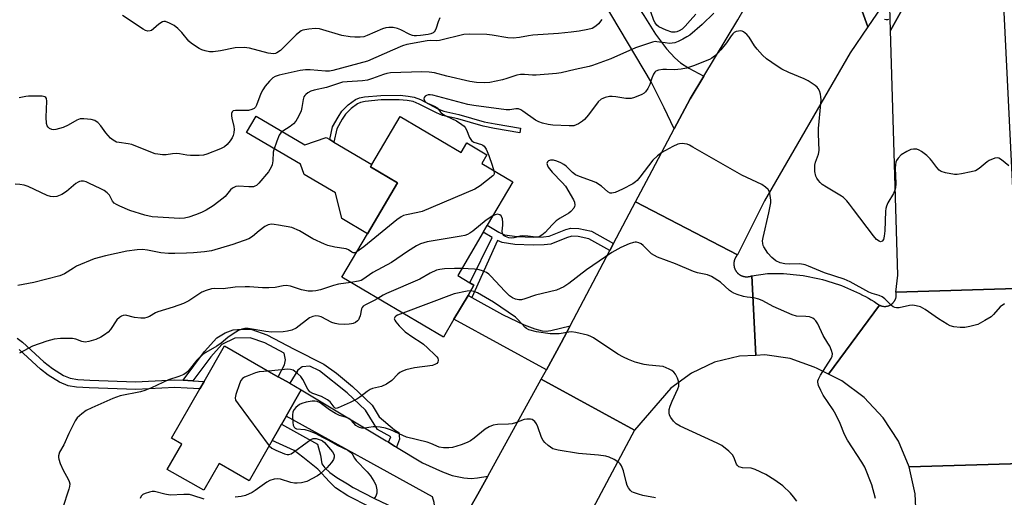
# Model space of a CAD drawing. Units: inches. Extents: x 1303760 to 1309760, y 489450 to 493450.
# Drawn here: x 1307167 to 1307482, y 490465 to 490618 of the extents above; entities that cross this region are included whole.
import ezdxf

# ---------------------------------------------------------------- set-up
doc = ezdxf.new("R2010")
doc.units = ezdxf.units.IN
doc.header["$MEASUREMENT"] = 0
for name, color, linetype in [('BLDG-Footprint', 5, 'Continuous'), ('CULTRL-Pad', 6, 'Continuous'), ('TRANS-Driveway', 251, 'Continuous'), ('TRANS-Non Street Sidewalk', 7, 'Continuous'), ('TRANS-Road', 130, 'Continuous'), ('Undefined', 1, 'Continuous')]:
    doc.layers.add(name, color=color, linetype=linetype)

msp = doc.modelspace()

# ---------------------------------------------------------------- linework, layer by layer
at = {"layer": 'BLDG-Footprint'}
for points, elevation in [([(1307288.78, 490586.95), (1307308.28, 490575.48), (1307310.04, 490578.47), (1307316.45, 490574.69), (1307314.81, 490571.9), (1307324.74, 490566.06), (1307316.59, 490552.21), (1307315.31, 490550.02), (1307307.15, 490536.16), (1307311.06, 490533.85), (1307312.35, 490533.09), (1307310.44, 490529.85), (1307305.95, 490522.22), (1307302.62, 490516.55), (1307270.18, 490535.64), (1307278.36, 490549.53), (1307287.92, 490565.8), (1307279.31, 490570.86), (1307279.77, 490571.64)], 308.07), ([(1307247.94, 490483.53), (1307240.62, 490470.75), (1307231.04, 490476.25), (1307226.12, 490467.67), (1307214.48, 490474.34), (1307219.1, 490482.41), (1307215.83, 490484.28), (1307224.84, 490500.01), (1307226.21, 490502.4), (1307232.72, 490513.76), (1307249.9, 490503.91), (1307253.56, 490501.82), (1307257.22, 490499.72), (1307252.44, 490491.38), (1307250.96, 490488.79), (1307249.53, 490486.3)], 303.13)]:
    msp.add_lwpolyline(points, close=True, dxfattribs=dict(at, elevation=elevation))
at = {"layer": 'CULTRL-Pad'}
msp.add_lwpolyline([(1307242.86, 490587.02), (1307258.37, 490577.89), (1307265.18, 490580.22), (1307266.34, 490579.54), (1307267.65, 490578.77), (1307279.77, 490571.64), (1307279.31, 490570.87), (1307287.92, 490565.8), (1307278.35, 490549.53), (1307270.14, 490554.37), (1307268.14, 490562.57), (1307258.18, 490568.43), (1307256.99, 490571.67), (1307239.79, 490581.79)], close=True, dxfattribs=at)
at = {"layer": 'TRANS-Driveway'}
for points in [[(1307365.37, 490621.15), (1307365.52, 490620.85), (1307365.96, 490620.15), (1307366.57, 490619.15), (1307370.27, 490613.15), (1307373.76, 490608.46), (1307376.46, 490605.6), (1307378.26, 490604), (1307380.92, 490602.32), (1307385.73, 490599.81), (1307381.36, 490592.57), (1307376.25, 490582.97), (1307373.06, 490589.65), (1307368.97, 490597.73), (1307351.33, 490627.52), (1307359.61, 490632.43)], [(1307311.65, 490529.19), (1307321.45, 490523.76), (1307328.38, 490520.42), (1307331.77, 490519.16), (1307334.14, 490518.5), (1307335.33, 490518.42), (1307336.92, 490518.62), (1307343.06, 490520.16), (1307340.22, 490514.77), (1307335.46, 490506.14), (1307305.95, 490522.22), (1307310.44, 490529.85)], [(1307285.04, 490483.01), (1307287.03, 490481.81), (1307287.57, 490481.49), (1307295.91, 490476.48), (1307302.28, 490473.52), (1307305.42, 490472.41), (1307309.07, 490471.66), (1307311.45, 490471.43), (1307313.42, 490471.61), (1307316.76, 490472.19), (1307313.61, 490466.46), (1307286.55, 490419.31), (1307279.63, 490423.28), (1307295.74, 490454.36), (1307296.82, 490456.44), (1307297.2, 490457.19), (1307299.36, 490461.48), (1307299.72, 490462.82), (1307299.68, 490463.81), (1307299.11, 490465.64), (1307252.44, 490491.38), (1307257.22, 490499.72), (1307284.33, 490483.44)]]:
    msp.add_lwpolyline(points, close=True, dxfattribs=at)
at = {"layer": 'TRANS-Non Street Sidewalk'}
for points in [[(1307295.27, 490592.3), (1307300.81, 490589.41), (1307302.77, 490588.59), (1307307.5, 490587.56), (1307315.57, 490585.27), (1307319.07, 490584.53), (1307327.22, 490583.15), (1307326.98, 490581.73), (1307318.94, 490583.09), (1307315.24, 490583.87), (1307307.15, 490586.16), (1307302.31, 490587.22), (1307300.37, 490588.04), (1307294.89, 490590.89), (1307292.89, 490591.67), (1307291.04, 490592.02), (1307288.52, 490592.24), (1307282.68, 490592.2), (1307277.63, 490591.75), (1307276.13, 490591.4), (1307275.15, 490590.99), (1307273.11, 490589.47), (1307271.34, 490587.67), (1307270.27, 490586.06), (1307268.56, 490583.01), (1307267.65, 490578.77), (1307266.34, 490579.54), (1307267.22, 490583.61), (1307268.96, 490586.69), (1307270.23, 490588.6), (1307272.22, 490590.64), (1307274.51, 490592.35), (1307275.81, 490592.85), (1307277.4, 490593.19), (1307282.6, 490593.64), (1307288.83, 490593.68), (1307291.38, 490593.45), (1307293.25, 490593.09)], [(1307356.89, 490546.39), (1307355.71, 490544.14), (1307348.95, 490547.93), (1307345.55, 490548.61), (1307343.58, 490548.71), (1307341.87, 490548.25), (1307336.84, 490546.19), (1307334.78, 490545.94), (1307331.24, 490545.85), (1307325.38, 490546.09), (1307321.38, 490546.71), (1307319.85, 490547.4), (1307311.65, 490529.19), (1307310.44, 490529.85), (1307312.35, 490533.09), (1307311.06, 490533.85), (1307318.2, 490548.31), (1307315.31, 490550.02), (1307316.59, 490552.21), (1307320.33, 490550), (1307322.13, 490549.2), (1307326.13, 490548.59), (1307331.27, 490548.39), (1307334.53, 490548.49), (1307336.31, 490548.71), (1307341.61, 490550.85), (1307343.3, 490551.31), (1307345.79, 490551.19), (1307349.83, 490550.35)], [(1307287.57, 490481.49), (1307287.03, 490481.81), (1307285.04, 490483.01), (1307285.86, 490484.74), (1307281.57, 490487.1), (1307280.52, 490488.77), (1307277.75, 490493.24), (1307271.84, 490498.79), (1307263.01, 490505.75), (1307260.01, 490507.24), (1307257.55, 490507.08), (1307256.13, 490506.04), (1307253.56, 490501.82), (1307249.9, 490503.91), (1307251.92, 490507.71), (1307252.25, 490509.26), (1307251.75, 490511.41), (1307245.58, 490514.68), (1307240.9, 490516.33), (1307236.08, 490516.24), (1307231.85, 490514.18), (1307228.33, 490510.27), (1307222.63, 490502.6), (1307221.07, 490502.69), (1307219.52, 490502.78), (1307226.32, 490511.92), (1307230.26, 490516.29), (1307232.93, 490517.88), (1307235.46, 490518.83), (1307238.3, 490519.1), (1307241.45, 490518.94), (1307246.23, 490517.25), (1307254.93, 490512.67), (1307264.41, 490507.96), (1307268.43, 490505.04), (1307273.54, 490500.76), (1307279.82, 490494.85), (1307282.13, 490491.11), (1307286.94, 490486.94), (1307288.37, 490486.16), (1307288.62, 490484.03)], [(1307297.2, 490457.19), (1307296.82, 490456.44), (1307295.74, 490454.36), (1307279.18, 490462.25), (1307272.06, 490465.88), (1307268.17, 490468.43), (1307266.2, 490470.34), (1307262.48, 490474.45), (1307257.78, 490478.27), (1307254.97, 490480.37), (1307247.94, 490483.53), (1307249.53, 490486.3), (1307250.96, 490488.79), (1307262.38, 490482.37), (1307263.37, 490478.89), (1307263.83, 490476.16), (1307264.77, 490474.89), (1307266.32, 490473.34), (1307268.53, 490471.78), (1307271.96, 490469.78), (1307273.78, 490468.59), (1307280.59, 490465.11)]]:
    msp.add_lwpolyline(points, close=True, dxfattribs=at)
msp.add_lwpolyline([(1307166.54, 490516.22), (1307168.3, 490514.89), (1307175.13, 490508.64), (1307177.85, 490506.48), (1307181.34, 490504.35), (1307183.54, 490503.42), (1307185.93, 490503.05), (1307189.73, 490502.84), (1307204.37, 490502.28), (1307216.92, 490502.92), (1307219.52, 490502.78), (1307221.07, 490502.69), (1307222.63, 490502.6), (1307226.21, 490502.4), (1307224.84, 490500.01), (1307220.87, 490500.24), (1307216.92, 490500.46), (1307204.39, 490499.82), (1307189.58, 490500.39), (1307185.5, 490500.62), (1307182.82, 490501.02), (1307180.08, 490502.19), (1307176.47, 490504.43), (1307174.07, 490506.35), (1307167.21, 490512.6)], dxfattribs=at)
at = {"layer": 'TRANS-Road'}
for points in [[(1307477, 490671.56), (1307445.27, 490614.35), (1307444.94, 490625.73), (1307437.99, 490615.53), (1307421.51, 490661.3)], [(1307487.12, 490476.25), (1307451.25, 490475.19), (1307447.78, 490483.37), (1307442.95, 490490.82), (1307436.88, 490497.3), (1307429.77, 490502.6), (1307425.43, 490504.76), (1307441.75, 490526.75), (1307441.79, 490526.73), (1307441.86, 490526.69), (1307441.98, 490526.64), (1307442.1, 490526.59), (1307442.22, 490526.55), (1307442.34, 490526.51), (1307442.46, 490526.47), (1307442.59, 490526.44), (1307442.71, 490526.41), (1307442.83, 490526.39), (1307442.96, 490526.37), (1307443.08, 490526.36), (1307443.21, 490526.35), (1307443.34, 490526.34), (1307443.47, 490526.34), (1307443.59, 490526.35), (1307443.72, 490526.35), (1307443.85, 490526.37), (1307443.97, 490526.38), (1307444.1, 490526.4), (1307444.22, 490526.43), (1307444.34, 490526.46), (1307444.47, 490526.49), (1307444.59, 490526.53), (1307444.71, 490526.57), (1307444.83, 490526.62), (1307444.94, 490526.67), (1307445.06, 490526.72), (1307445.17, 490526.78), (1307445.28, 490526.84), (1307445.39, 490526.91), (1307445.5, 490526.98), (1307445.6, 490527.06), (1307445.7, 490527.13), (1307445.8, 490527.21), (1307445.89, 490527.29), (1307445.99, 490527.38), (1307446.08, 490527.47), (1307446.16, 490527.56), (1307446.25, 490527.66), (1307446.33, 490527.76), (1307446.4, 490527.86), (1307446.48, 490527.96), (1307446.54, 490528.07), (1307446.61, 490528.18), (1307446.67, 490528.29), (1307446.73, 490528.4), (1307446.79, 490528.52), (1307446.83, 490528.63), (1307446.88, 490528.75), (1307446.92, 490528.87), (1307446.96, 490529), (1307446.99, 490529.12), (1307447.02, 490529.24), (1307447.05, 490529.37), (1307447.06, 490529.49), (1307447.08, 490529.62), (1307447.09, 490529.74), (1307447.1, 490529.87), (1307447.1, 490530), (1307447.1, 490530.13), (1307447.09, 490530.25), (1307447.09, 490530.38), (1307447.07, 490530.5), (1307447.05, 490530.63), (1307447.03, 490530.76), (1307447, 490530.87), (1307485.43, 490532.05)], [(1307286.55, 490419.31), (1307313.61, 490466.46), (1307316.76, 490472.19), (1307333.79, 490503.11), (1307363.6, 490486.86), (1307346.68, 490455.02)], [(1307482.53, 490406.13), (1307474.6, 490411.51), (1307473.96, 490412.12), (1307467.66, 490418.12), (1307463.28, 490423.94), (1307461.9, 490425.78), (1307457.47, 490434.27), (1307454.5, 490443.38), (1307453.49, 490449.98), (1307453.05, 490452.85), (1307453.36, 490456.01), (1307453.51, 490457.66), (1307453.14, 490466.52), (1307451.25, 490475.19), (1307487.12, 490476.25)]]:
    msp.add_lwpolyline(points, dxfattribs=at)
for points in [[(1307485.43, 490532.05), (1307447, 490530.87), (1307447.55, 490536.35), (1307445.27, 490614.35), (1307477, 490671.56), (1307477.01, 490671.47), (1307480.69, 490635.46), (1307484.92, 490548.98)], [(1307437.99, 490615.53), (1307432.36, 490607.26), (1307405.07, 490559.98), (1307396.45, 490542.79), (1307363.9, 490559.69), (1307368.25, 490567.93), (1307376.25, 490582.97), (1307381.36, 490592.57), (1307385.73, 490599.81), (1307396.57, 490617.73), (1307419.47, 490657.74), (1307420.77, 490660.02), (1307421.51, 490661.3)], [(1307396.45, 490542.79), (1307396.4, 490542.74), (1307396.36, 490542.69), (1307396.3, 490542.64), (1307396.26, 490542.58), (1307396.21, 490542.53), (1307396.17, 490542.47), (1307396.12, 490542.42), (1307396.08, 490542.36), (1307396.03, 490542.3), (1307396, 490542.24), (1307395.96, 490542.18), (1307395.91, 490542.12), (1307395.88, 490542.06), (1307395.84, 490542), (1307395.81, 490541.94), (1307395.77, 490541.88), (1307395.74, 490541.81), (1307395.7, 490541.75), (1307395.67, 490541.69), (1307395.64, 490541.62), (1307395.61, 490541.56), (1307395.58, 490541.49), (1307395.55, 490541.42), (1307395.53, 490541.36), (1307395.51, 490541.29), (1307395.48, 490541.22), (1307395.46, 490541.15), (1307395.44, 490541.08), (1307395.42, 490541.02), (1307395.4, 490540.95), (1307395.38, 490540.88), (1307395.36, 490540.81), (1307395.35, 490540.74), (1307395.33, 490540.67), (1307395.32, 490540.59), (1307395.31, 490540.52), (1307395.3, 490540.46), (1307395.29, 490540.38), (1307395.28, 490540.31), (1307395.28, 490540.24), (1307395.27, 490540.17), (1307395.27, 490540.1), (1307395.26, 490540.02), (1307395.26, 490539.95), (1307395.26, 490539.88), (1307395.26, 490539.81), (1307395.26, 490539.74), (1307395.27, 490539.67), (1307395.27, 490539.6), (1307395.28, 490539.52), (1307395.29, 490539.45), (1307395.3, 490539.38), (1307395.31, 490539.31), (1307395.32, 490539.24), (1307395.33, 490539.17), (1307395.34, 490539.1), (1307395.35, 490539.03), (1307395.37, 490538.96), (1307395.39, 490538.89), (1307395.41, 490538.82), (1307395.42, 490538.75), (1307395.45, 490538.68), (1307395.47, 490538.61), (1307395.49, 490538.54), (1307395.51, 490538.48), (1307395.54, 490538.41), (1307395.57, 490538.35), (1307395.6, 490538.28), (1307395.62, 490538.21), (1307395.66, 490538.15), (1307395.69, 490538.08), (1307395.72, 490538.02), (1307395.75, 490537.95), (1307395.79, 490537.89), (1307395.82, 490537.83), (1307395.86, 490537.77), (1307395.9, 490537.71), (1307395.93, 490537.65), (1307395.97, 490537.59), (1307396.01, 490537.53), (1307396.06, 490537.47), (1307396.1, 490537.41), (1307396.15, 490537.36), (1307396.19, 490537.3), (1307396.24, 490537.25), (1307396.28, 490537.19), (1307396.33, 490537.14), (1307396.38, 490537.08), (1307396.43, 490537.03), (1307396.48, 490536.98), (1307396.53, 490536.93), (1307396.59, 490536.88), (1307396.64, 490536.84), (1307396.69, 490536.79), (1307396.74, 490536.74), (1307396.8, 490536.69), (1307396.85, 490536.65), (1307396.91, 490536.61), (1307396.97, 490536.57), (1307397.03, 490536.52), (1307397.09, 490536.48), (1307397.15, 490536.44), (1307397.21, 490536.41), (1307397.27, 490536.37), (1307397.33, 490536.33), (1307397.39, 490536.29), (1307397.46, 490536.26), (1307397.52, 490536.23), (1307397.59, 490536.2), (1307397.65, 490536.17), (1307397.71, 490536.14), (1307397.78, 490536.11), (1307397.85, 490536.08), (1307397.91, 490536.06), (1307397.98, 490536.03), (1307398.05, 490536.01), (1307398.12, 490535.99), (1307398.19, 490535.96), (1307398.26, 490535.94), (1307398.33, 490535.92), (1307398.39, 490535.91), (1307398.46, 490535.89), (1307398.54, 490535.87), (1307398.6, 490535.86), (1307398.67, 490535.85), (1307398.75, 490535.84), (1307398.82, 490535.83), (1307398.89, 490535.82), (1307398.96, 490535.81), (1307399.03, 490535.8), (1307399.1, 490535.8), (1307399.17, 490535.8), (1307399.24, 490535.79), (1307399.32, 490535.79), (1307399.39, 490535.79), (1307399.46, 490535.79), (1307399.53, 490535.79), (1307399.6, 490535.8), (1307399.68, 490535.8), (1307399.75, 490535.81), (1307399.82, 490535.82), (1307399.89, 490535.82), (1307399.96, 490535.83), (1307400.03, 490535.84), (1307400.1, 490535.86), (1307400.17, 490535.87), (1307400.25, 490535.88), (1307400.31, 490535.9), (1307400.38, 490535.92), (1307400.45, 490535.93), (1307400.52, 490535.95), (1307400.59, 490535.98), (1307400.66, 490535.99), (1307400.73, 490536.02), (1307400.79, 490536.04), (1307400.86, 490536.07), (1307400.97, 490536.11), (1307402.3, 490510.73), (1307397.03, 490510.47), (1307389.12, 490508.51), (1307381.75, 490505.06), (1307375.18, 490500.26), (1307363.6, 490486.86), (1307333.79, 490503.11), (1307335.46, 490506.14), (1307340.22, 490514.77), (1307343.06, 490520.16), (1307355.71, 490544.14), (1307356.89, 490546.39), (1307363.9, 490559.69)], [(1307441.75, 490526.75), (1307425.43, 490504.76), (1307421.82, 490506.56), (1307420.89, 490507.01), (1307413.21, 490509.71), (1307405.16, 490510.87), (1307402.3, 490510.73), (1307400.97, 490536.11), (1307406.02, 490536.81), (1307407.93, 490536.85), (1307408.99, 490536.85), (1307410.04, 490536.83), (1307411.09, 490536.79), (1307412.15, 490536.73), (1307413.2, 490536.66), (1307414.25, 490536.56), (1307415.3, 490536.45), (1307416.35, 490536.31), (1307417.39, 490536.17), (1307418.43, 490536), (1307419.47, 490535.82), (1307420.5, 490535.61), (1307421.53, 490535.39), (1307422.56, 490535.15), (1307423.58, 490534.89), (1307424.6, 490534.62), (1307425.61, 490534.32), (1307426.62, 490534.01), (1307427.63, 490533.68), (1307428.62, 490533.34), (1307429.61, 490532.98), (1307430.6, 490532.59), (1307431.57, 490532.2), (1307432.54, 490531.78), (1307433.5, 490531.35), (1307434.46, 490530.9), (1307435.41, 490530.44), (1307436.34, 490529.96), (1307437.28, 490529.46), (1307438.2, 490528.95), (1307439.11, 490528.42), (1307440.01, 490527.87), (1307440.91, 490527.31)]]:
    msp.add_lwpolyline(points, close=True, dxfattribs=at)
at = {"layer": 'Undefined'}
for points, elevation in [([(1307388.91, 490619.85), (1307385.11, 490616.28), (1307381.19, 490612.92), (1307380.25, 490612.29), (1307378.99, 490611.6), (1307377.46, 490610.84), (1307376.41, 490610.43), (1307375.62, 490610.28), (1307374.75, 490610.26), (1307373.34, 490610.37), (1307370.67, 490610.78), (1307370.12, 490610.8), (1307369.26, 490610.66), (1307363.91, 490608.84), (1307355.99, 490605.31), (1307350.21, 490603.15), (1307349.1, 490602.85), (1307344.64, 490601.96), (1307340.13, 490600.88), (1307338.71, 490600.6), (1307332.17, 490600.09), (1307331.02, 490600.12), (1307328.5, 490600.37), (1307327.14, 490600.35), (1307326.05, 490600.12), (1307322.79, 490599), (1307321.41, 490598.6), (1307317.43, 490597.79), (1307315.71, 490597.63), (1307313.1, 490597.8), (1307311, 490598.12), (1307303.66, 490599.81), (1307299.78, 490600.82), (1307298.07, 490601.1), (1307295.72, 490601.17), (1307285.74, 490600.82), (1307284.58, 490600.67), (1307283.45, 490600.37), (1307279.98, 490599.05), (1307278.36, 490598.56), (1307276.76, 490598.33), (1307271.86, 490598.02), (1307270.41, 490597.83), (1307268.14, 490597.18), (1307265.33, 490596.16), (1307261.36, 490595.32), (1307260.28, 490594.96), (1307259.34, 490594.45), (1307258.7, 490593.98), (1307258.34, 490593.62), (1307258.08, 490593.18), (1307257.85, 490592.38), (1307257.45, 490589.77), (1307257.15, 490588.7), (1307256.38, 490586.95), (1307255.45, 490585.47), (1307254.71, 490584.62), (1307253.64, 490583.71), (1307251.3, 490582.29), (1307250.69, 490581.68), (1307250.2, 490580.96), (1307249.39, 490579.09), (1307248.44, 490576.32), (1307248.31, 490575.57), (1307248.16, 490572.79), (1307247.91, 490571.47), (1307247.65, 490570.72), (1307246.73, 490569.31), (1307243.73, 490565.63), (1307242.92, 490564.92), (1307242.46, 490564.66), (1307241.95, 490564.49), (1307240.54, 490564.44), (1307237.18, 490564.7), (1307236.4, 490564.61), (1307235.92, 490564.43), (1307235.25, 490564.02), (1307234.65, 490563.51), (1307232.96, 490561.44), (1307232.35, 490560.83), (1307229.11, 490558.42), (1307226.86, 490557.03), (1307225.35, 490556.25), (1307223.51, 490555.53), (1307221.35, 490554.8), (1307219.93, 490554.5), (1307218.45, 490554.41), (1307209.61, 490554.94), (1307207.29, 490555.41), (1307202.55, 490556.98), (1307199.29, 490558.34), (1307198.25, 490558.86), (1307197.54, 490559.32), (1307197.03, 490559.92), (1307196.04, 490561.78), (1307195.25, 490562.61), (1307194.34, 490563.31), (1307193.07, 490563.99), (1307189.65, 490565.58), (1307188.59, 490566.04), (1307187.77, 490566.3), (1307187.01, 490566.34), (1307186.52, 490566.22), (1307186.03, 490566), (1307185.31, 490565.5), (1307182.34, 490563), (1307180.83, 490562.06), (1307179.2, 490561.38), (1307178.05, 490561.28), (1307177.18, 490561.38), (1307176.1, 490561.73), (1307170.05, 490564.59), (1307168.8, 490564.99), (1307167.39, 490565.27), (1307165.9, 490565.3)], 310), ([(1307383.17, 490619.58), (1307381.3, 490617.57), (1307379.75, 490615.71), (1307378.77, 490614.81), (1307377.85, 490614.25), (1307377.06, 490613.94), (1307376.51, 490613.81), (1307375.44, 490613.83), (1307373.64, 490614.42), (1307371.35, 490615.55), (1307370.66, 490616.09), (1307370.13, 490616.75), (1307369.76, 490617.54), (1307368.76, 490620.28)], 312), ([(1307353.15, 490617.88), (1307352.07, 490616.44), (1307351.28, 490615.69), (1307350.05, 490614.99), (1307348.7, 490614.63), (1307345.9, 490614.16), (1307343.41, 490613.84), (1307339.34, 490613.44), (1307331.16, 490612.83), (1307329.71, 490612.64), (1307326.89, 490612.11), (1307324.86, 490611.93), (1307323.11, 490611.98), (1307318.14, 490612.89), (1307316.41, 490613.1), (1307310.97, 490613.2), (1307309.06, 490613.06), (1307301.31, 490611.19), (1307300.31, 490611.1), (1307298.56, 490611.15), (1307297.45, 490611.08), (1307290.97, 490609.9), (1307289.58, 490609.42), (1307286.3, 490608.08), (1307278.33, 490604.62), (1307267.3, 490601.6), (1307266.27, 490601.42), (1307264.97, 490601.36), (1307260.04, 490601.83), (1307258.6, 490601.84), (1307256.9, 490601.56), (1307250.19, 490600.1), (1307248.88, 490599.67), (1307248.14, 490599.23), (1307247.08, 490598.21), (1307245.73, 490596.61), (1307244.98, 490595.46), (1307244.34, 490594.25), (1307242.98, 490590.54), (1307242.58, 490589.87), (1307242.2, 490589.52), (1307241.48, 490589.15), (1307240.38, 490588.85), (1307239.5, 490588.79), (1307237.7, 490588.86), (1307236.26, 490588.83), (1307235.5, 490588.68), (1307235.14, 490588.46), (1307234.93, 490587.89), (1307234.93, 490587.15), (1307235.07, 490586.36), (1307235.76, 490583.75), (1307235.81, 490582.91), (1307235.7, 490581.75), (1307235.52, 490580.91), (1307235.17, 490580.12), (1307234.51, 490579.14), (1307233.58, 490577.99), (1307232.72, 490577.27), (1307231.49, 490576.62), (1307227.11, 490574.92), (1307226.06, 490574.6), (1307224.68, 490574.46), (1307221.85, 490574.45), (1307220.71, 490574.57), (1307218.38, 490575), (1307217.51, 490575.07), (1307216.1, 490574.98), (1307214.09, 490574.69), (1307212.92, 490574.72), (1307211.46, 490574.87), (1307210.59, 490575.04), (1307209.75, 490575.3), (1307203.18, 490577.94), (1307202.03, 490578.19), (1307199.1, 490578.58), (1307198.3, 490578.78), (1307197.18, 490579.34), (1307196.36, 490580.04), (1307194.89, 490581.74), (1307193.24, 490583.96), (1307192.27, 490585.03), (1307191.83, 490585.38), (1307191.34, 490585.65), (1307190.23, 490585.93), (1307187.87, 490586.22), (1307186.72, 490586.14), (1307185.64, 490585.75), (1307182.84, 490584.16), (1307181.21, 490583.46), (1307178.96, 490582.73), (1307178.14, 490582.65), (1307177.6, 490582.77), (1307176.86, 490583.13), (1307176.45, 490583.48), (1307176.17, 490583.91), (1307175.96, 490584.69), (1307175.83, 490586.72), (1307176.02, 490591.85), (1307175.93, 490592.64), (1307175.73, 490593.03), (1307175.36, 490593.24), (1307174.6, 490593.37), (1307170.19, 490593.41), (1307169.32, 490593.33), (1307167.24, 490592.9)], 312), ([(1307301.45, 490618.42), (1307300.89, 490617.07), (1307300.27, 490615.15), (1307299.95, 490614.38), (1307299.65, 490613.95), (1307299.27, 490613.61), (1307298.54, 490613.26), (1307297.69, 490613.08), (1307295.33, 490612.79), (1307293.97, 490612.66), (1307293.22, 490612.68), (1307292.69, 490612.78), (1307291.9, 490613.07), (1307289.02, 490614.52), (1307287.96, 490614.97), (1307286.59, 490615.3), (1307285.13, 490615.35), (1307284.26, 490615.26), (1307283.14, 490614.92), (1307278.24, 490612.77), (1307277.15, 490612.36), (1307276.02, 490612.19), (1307274.28, 490612.19), (1307272.82, 490612.33), (1307270.15, 490612.8), (1307263.07, 490614.92), (1307261.72, 490615), (1307259.7, 490614.8), (1307257.73, 490614.46), (1307257.21, 490614.26), (1307256.73, 490613.96), (1307255.65, 490612.99), (1307250.63, 490607.95), (1307249.47, 490607.21), (1307248.98, 490607.03), (1307248.32, 490606.95), (1307246.63, 490607.17), (1307240.71, 490608.71), (1307239, 490608.96), (1307236.09, 490608.82), (1307231.43, 490607.92), (1307229.08, 490607.56), (1307227.95, 490607.57), (1307226.56, 490607.84), (1307225.48, 490608.19), (1307224.7, 490608.58), (1307222.24, 490610.16), (1307221.4, 490610.98), (1307219.11, 490613.73), (1307217.85, 490615.01), (1307216.71, 490615.96), (1307215.21, 490616.74), (1307213.91, 490617.18), (1307213.4, 490617.21), (1307212.92, 490617.08), (1307211.78, 490616.41), (1307210.08, 490614.88), (1307209.43, 490614.39), (1307208.98, 490614.2), (1307208.31, 490614.15), (1307207.55, 490614.4), (1307206.81, 490614.83), (1307200.24, 490619.13)], 314), ([(1307444.64, 490617.89), (1307444.27, 490617.76), (1307443.84, 490617.75), (1307443.37, 490617.87)], 310), ([(1307483.02, 490571.15), (1307480.67, 490573.08), (1307479.78, 490573.62), (1307479.3, 490573.71), (1307478.54, 490573.58), (1307476.75, 490572.84), (1307476.08, 490572.41), (1307473.6, 490570.34), (1307472.41, 490569.64), (1307471.05, 490569.26), (1307467.94, 490568.64), (1307466.53, 490568.44), (1307465.67, 490568.45), (1307462.8, 490568.94), (1307461.45, 490569.37), (1307460.78, 490569.83), (1307460.01, 490570.6), (1307458.48, 490572.78), (1307457.93, 490573.45), (1307456.81, 490574.43), (1307455.15, 490575.71), (1307454.42, 490576.18), (1307453.64, 490576.48), (1307452.57, 490576.54), (1307451.77, 490576.41), (1307450.42, 490575.8), (1307448.66, 490574.66), (1307447.68, 490573.59), (1307447.22, 490572.85), (1307447, 490572.33), (1307446.85, 490571.55), (1307446.8, 490570.46), (1307446.95, 490565.6), (1307446.85, 490564.2), (1307446.65, 490563.41), (1307446.25, 490562.39), (1307444.4, 490559.38), (1307443.93, 490558.36), (1307443.74, 490557.55), (1307443.65, 490556.68), (1307443.45, 490550.47), (1307443.28, 490548.73), (1307443, 490547.73), (1307442.61, 490547.16), (1307442.12, 490546.98), (1307441.69, 490547.1), (1307440.82, 490547.73), (1307439.82, 490548.82), (1307433.44, 490557.26), (1307432.22, 490559), (1307431.29, 490560.05), (1307430.28, 490561.03), (1307429.63, 490561.54), (1307424.83, 490564.34), (1307423.41, 490565.27), (1307422.79, 490565.85), (1307422.24, 490566.5), (1307421.76, 490567.2), (1307421.38, 490567.94), (1307421.13, 490569.34), (1307421.13, 490571.39), (1307421.36, 490572.4), (1307422.33, 490574.93), (1307422.53, 490576.03), (1307422.31, 490581.41), (1307422.33, 490583.12), (1307422.45, 490585.37), (1307422.82, 490588.71), (1307423.09, 490592.27), (1307423.08, 490593.15), (1307422.93, 490594), (1307422.6, 490595.09), (1307422.22, 490595.82), (1307421.85, 490596.24), (1307421.19, 490596.79), (1307419, 490598.27), (1307417.69, 490598.92), (1307412.84, 490600.94), (1307410.6, 490602.02), (1307409.13, 490602.93), (1307405.74, 490605.34), (1307404.38, 490606.45), (1307402.67, 490608.35), (1307401.83, 490609.51), (1307400.12, 490612.19), (1307399.42, 490613.09), (1307398.35, 490613.9), (1307397.88, 490614.12), (1307397.41, 490614.22), (1307396.74, 490614.19), (1307396.03, 490614), (1307395.37, 490613.67), (1307394.93, 490613.33), (1307394.39, 490612.7), (1307392.91, 490610.37), (1307391.17, 490608.21), (1307390.17, 490607.13), (1307389.12, 490606.16), (1307388.21, 490605.51), (1307387.47, 490605.12), (1307382.4, 490603.06), (1307380.16, 490602.31), (1307378.41, 490602.01), (1307376.35, 490601.78), (1307373.78, 490601.93), (1307372.61, 490601.88), (1307371.18, 490601.67), (1307370.42, 490601.42), (1307370.03, 490601.11), (1307369.62, 490600.45), (1307369.12, 490599.16), (1307368.48, 490597.13), (1307367.84, 490595.89), (1307367.04, 490594.77), (1307366.64, 490594.41), (1307365.92, 490593.99), (1307363.55, 490592.97), (1307362.47, 490592.67), (1307360.85, 490592.71), (1307357.58, 490593.23), (1307356.48, 490593.32), (1307355.64, 490593.25), (1307354.24, 490592.95), (1307353.44, 490592.7), (1307352.96, 490592.45), (1307351.99, 490591.55), (1307348.94, 490587.49), (1307347.59, 490585.95), (1307346.93, 490585.41), (1307345.73, 490584.62), (1307344.98, 490584.22), (1307344.19, 490583.98), (1307342.75, 490583.92), (1307337.47, 490584.21), (1307336.07, 490584.41), (1307334.18, 490584.84), (1307333.08, 490585.23), (1307332.03, 490585.75), (1307327.93, 490588.66), (1307327.25, 490589.06), (1307326.54, 490589.32), (1307325.72, 490589.35), (1307323.81, 490589.07), (1307322.66, 490589.06), (1307312.3, 490590.38), (1307310.37, 490590.76), (1307299.2, 490593.76), (1307298.41, 490593.87), (1307297.69, 490593.82), (1307297.22, 490593.67), (1307296.78, 490593.39), (1307296.48, 490593.02), (1307296.39, 490592.59), (1307296.53, 490591.92), (1307296.82, 490591.56), (1307297.47, 490591.18), (1307299.02, 490590.57), (1307299.95, 490590.1), (1307300.55, 490589.65), (1307301.79, 490588.2), (1307302.42, 490587.68), (1307303.4, 490587.12), (1307306.74, 490585.49), (1307308.5, 490584.38), (1307309.17, 490583.82), (1307309.52, 490583.38), (1307309.91, 490582.63), (1307310.92, 490580.21), (1307311.54, 490579.3), (1307311.93, 490578.98), (1307312.34, 490578.78), (1307314.76, 490578.03), (1307315.22, 490577.79), (1307315.61, 490577.46), (1307316.2, 490576.54), (1307317.13, 490574.45), (1307318.18, 490571.37), (1307318.69, 490569.61)], 308), ([(1307481.62, 490527.19), (1307480.23, 490526.17), (1307478.12, 490523.77), (1307477.36, 490523.05), (1307475.4, 490521.82), (1307473.08, 490520.62), (1307470.61, 490519.88), (1307468.93, 490519.57), (1307467.48, 490519.62), (1307465.45, 490519.87), (1307464.34, 490520.14), (1307463.3, 490520.65), (1307460.59, 490522.39), (1307456.33, 490525.37), (1307455.59, 490525.82), (1307454.82, 490526.16), (1307453.47, 490526.55), (1307452.38, 490526.71), (1307451.28, 490526.6), (1307447.99, 490525.91), (1307447.16, 490525.93), (1307446.62, 490526.04), (1307446.15, 490526.25), (1307445.55, 490526.67), (1307443.41, 490528.81), (1307442.55, 490529.44), (1307441.59, 490529.82), (1307439.42, 490530.42), (1307438.32, 490530.84), (1307432.34, 490534.21), (1307430.52, 490535.05), (1307424.2, 490537.05), (1307419.11, 490539.23), (1307418.02, 490539.63), (1307416.34, 490539.89), (1307412.96, 490539.82), (1307411.53, 490539.9), (1307410.1, 490540.2), (1307408.69, 490540.85), (1307407.41, 490541.89), (1307406.08, 490543.34), (1307404.84, 490545.3), (1307404.62, 490545.81), (1307404.47, 490546.45), (1307404.45, 490547.21), (1307404.6, 490548.31), (1307406.47, 490556.15), (1307407.06, 490559.38), (1307407.08, 490560.26), (1307406.89, 490561.73), (1307406.6, 490562.86), (1307406.21, 490563.59), (1307405.41, 490564.38), (1307404.23, 490565.2), (1307397.78, 490568.16), (1307382.19, 490577.17), (1307381.15, 490577.73), (1307380.33, 490578.06), (1307379.54, 490578.22), (1307378.73, 490578.27), (1307377.92, 490578.22), (1307377.38, 490578.1), (1307375.77, 490577.36), (1307372.31, 490575.39), (1307370.94, 490574.33), (1307369.46, 490572.94), (1307365.32, 490567.54), (1307364.45, 490566.54), (1307363.89, 490566.03), (1307363.03, 490565.48), (1307359.75, 490563.74), (1307357.37, 490562.72), (1307356.33, 490562.46), (1307355.82, 490562.5), (1307355.1, 490562.84), (1307353.02, 490564.72), (1307351.18, 490565.87), (1307349.89, 490566.43), (1307346.05, 490567.78), (1307344.73, 490568.34), (1307343.82, 490569.02), (1307341.74, 490571.08), (1307341.06, 490571.58), (1307340.09, 490572.13), (1307338.79, 490572.7), (1307337.76, 490572.96), (1307336.8, 490572.95), (1307336.1, 490572.74), (1307335.78, 490572.48), (1307335.64, 490571.91), (1307335.78, 490571.24), (1307336.03, 490570.75), (1307337.31, 490569.12), (1307340.49, 490565.9), (1307341.5, 490564.67), (1307344.12, 490560.35), (1307344.45, 490559.55), (1307344.54, 490558.62), (1307344.45, 490558.17), (1307344.21, 490557.69), (1307343.27, 490556.61), (1307342.58, 490556.07), (1307339.89, 490554.51), (1307338.58, 490553.59), (1307337.32, 490552.41), (1307335.09, 490549.9), (1307334.03, 490549.03), (1307333.13, 490548.5), (1307332.62, 490548.38), (1307332.06, 490548.38), (1307329.48, 490548.78), (1307327.91, 490548.86), (1307327.08, 490548.74), (1307325.1, 490548.23), (1307324.25, 490548.12), (1307323.42, 490548.23), (1307322.38, 490548.59), (1307321.73, 490548.99), (1307321.41, 490549.58), (1307321.34, 490550.31), (1307321.56, 490552.26), (1307321.55, 490553.16), (1307321.4, 490554.32), (1307321.14, 490555.07), (1307321, 490555.27), (1307320.6, 490555.55), (1307319.85, 490555.73), (1307319.07, 490555.58), (1307318.38, 490555.24)], 306), ([(1307318.69, 490569.61), (1307318.78, 490568.73), (1307318.65, 490568.31), (1307318.4, 490567.98), (1307314.33, 490564.8), (1307312.6, 490563.74), (1307295.83, 490556.62), (1307294.48, 490556.25), (1307290.84, 490555.6), (1307289.84, 490555.29), (1307289.12, 490554.94), (1307287.72, 490553.91), (1307277.18, 490545.36), (1307274.95, 490543.74)], 308), ([(1307318.38, 490555.24), (1307316.26, 490553.82), (1307312.01, 490550.37), (1307311.06, 490549.66), (1307310.3, 490549.23), (1307309.47, 490548.96), (1307308.3, 490548.73), (1307297.46, 490546.9), (1307295.31, 490546.35), (1307294.05, 490545.7), (1307291.13, 490543.87), (1307286.03, 490540.4), (1307280.07, 490537.11), (1307276.92, 490534.93), (1307276.32, 490534.64), (1307275.47, 490534.38), (1307273.05, 490533.94)], 306), ([(1307274.95, 490543.74), (1307274.35, 490543.45), (1307273.79, 490543.41), (1307273.37, 490543.61), (1307272.29, 490544.41), (1307271.51, 490544.72), (1307267.93, 490545.29), (1307265.72, 490545.82), (1307264.64, 490546.16), (1307260.93, 490547.89), (1307256.68, 490550.42), (1307254.22, 490551.47), (1307249.98, 490552.31), (1307248.56, 490552.51), (1307247.76, 490552.54), (1307246.64, 490552.35), (1307245.65, 490551.84), (1307243.83, 490550.47), (1307241.69, 490548.66), (1307240.46, 490547.95), (1307235.42, 490546.1), (1307228.55, 490544.12), (1307226.37, 490543.72), (1307222.89, 490543.39), (1307220.66, 490543.28), (1307216.86, 490543.22), (1307214.85, 490543.25), (1307212.38, 490543.45), (1307208.12, 490544.31), (1307206.58, 490544.51), (1307204.92, 490544.42), (1307201.54, 490543.92), (1307194.79, 490542.48), (1307191.1, 490541.52), (1307185.53, 490539.14), (1307184.53, 490538.59), (1307181.63, 490536.71), (1307180.15, 490536.09), (1307171.92, 490533.92), (1307166.83, 490532.98)], 308), ([(1307440.5, 490465.11), (1307439.32, 490469.39), (1307437.02, 490475.11), (1307436.13, 490476.67), (1307431.53, 490483.63), (1307430.61, 490485.46), (1307429.18, 490489), (1307427.83, 490491.83), (1307426.92, 490493.33), (1307423.76, 490498.03), (1307422.98, 490499.56), (1307422.32, 490501.12), (1307422.06, 490502.15), (1307422.1, 490502.65), (1307422.27, 490503.15), (1307422.96, 490504.36), (1307426.31, 490509.69), (1307426.65, 490510.42), (1307426.76, 490511.18), (1307426.47, 490512.27), (1307425.86, 490513.62), (1307425.29, 490514.66), (1307423.72, 490517.05), (1307422.04, 490520.78), (1307421.46, 490521.75), (1307420.93, 490522.32), (1307420.51, 490522.63), (1307419.45, 490523.03), (1307418.27, 490523.17), (1307415.27, 490523.26), (1307413.87, 490523.6), (1307407.77, 490526.29), (1307404.5, 490528.1), (1307403.22, 490528.63), (1307401.67, 490529.04), (1307399.51, 490529.32), (1307398.37, 490529.54), (1307396.36, 490530.11), (1307395.26, 490530.52), (1307394.52, 490530.94), (1307393.84, 490531.46), (1307391, 490534.05), (1307388.09, 490535.87), (1307386.83, 490536.38), (1307383.69, 490537.06), (1307382.36, 490537.43), (1307376.62, 490539.92), (1307370.89, 490542.03), (1307369.91, 490542.53), (1307369, 490543.16), (1307366.32, 490545.79), (1307365.67, 490546.32), (1307364.97, 490546.67), (1307364.25, 490546.84), (1307363.75, 490546.86), (1307363.21, 490546.77), (1307361.86, 490546.29), (1307359.2, 490545.12), (1307356.37, 490543.52), (1307348.2, 490537.99), (1307342.64, 490533.6), (1307340.97, 490532.57), (1307338.66, 490531.57), (1307331.97, 490529.95), (1307328.55, 490528.75), (1307327.49, 490528.48), (1307326.63, 490528.44), (1307325.58, 490528.64), (1307324.67, 490529.09), (1307323.71, 490529.75), (1307322.2, 490531.17), (1307317.73, 490536.03), (1307317.08, 490536.63), (1307316.34, 490537.11), (1307314.72, 490537.82), (1307313.6, 490538.13), (1307312.46, 490538.25), (1307308.48, 490538.42)], 304), ([(1307308.48, 490538.42), (1307306.11, 490538.45), (1307302.93, 490538.29), (1307301.5, 490538.16), (1307300.41, 490537.9), (1307298.36, 490536.98), (1307295.04, 490535.08), (1307284.43, 490530.44), (1307283.38, 490529.9), (1307281.69, 490528.86)], 304), ([(1307273.05, 490533.94), (1307269.14, 490533.39), (1307267.53, 490532.97), (1307263.32, 490531.65), (1307261.92, 490531.32), (1307260.84, 490531.17), (1307259.43, 490531.25), (1307257.36, 490531.59), (1307253.79, 490532.75), (1307252.38, 490533), (1307251.51, 490532.93), (1307248.91, 490532.41), (1307246.92, 490532.25), (1307244.9, 490532.24), (1307240.76, 490532.56), (1307239.29, 490532.6), (1307236.1, 490532.45), (1307232.33, 490531.97), (1307229.66, 490532.05), (1307228.56, 490531.93), (1307226.89, 490531.43), (1307225.55, 490530.87), (1307221.32, 490528.16), (1307219.65, 490527.23), (1307216.38, 490526.07), (1307211.5, 490524.6), (1307210.74, 490524.27), (1307208.77, 490523.12), (1307208, 490522.77), (1307207.21, 490522.59), (1307206.04, 490522.59), (1307203.97, 490522.84), (1307201.16, 490523.5), (1307200.39, 490523.45), (1307199.9, 490523.28), (1307199.2, 490522.83), (1307198.4, 490522.03), (1307196.34, 490518.96), (1307195.59, 490518.14), (1307194.46, 490517.28), (1307193.27, 490516.51), (1307191.67, 490515.8), (1307189.41, 490515.11), (1307188.27, 490514.96), (1307187.25, 490515.14), (1307185.27, 490515.87), (1307184.2, 490516.1), (1307180.37, 490516.07), (1307178.33, 490515.87), (1307176.04, 490515.2), (1307171.52, 490513.66), (1307167.34, 490511.47)], 306), ([(1307281.69, 490528.86), (1307280.33, 490528.09), (1307277.68, 490526.89), (1307277.01, 490526.43), (1307276.67, 490526.01), (1307276.45, 490525.52), (1307276.01, 490523.32), (1307275.73, 490522.57), (1307275.47, 490522.11), (1307275.14, 490521.72), (1307274.52, 490521.24), (1307273.81, 490520.89), (1307273.3, 490520.75), (1307272.5, 490520.64), (1307271.1, 490520.61), (1307269.15, 490520.71), (1307268.06, 490520.87), (1307266.99, 490521.25), (1307263.59, 490523.01), (1307262.76, 490523.23), (1307261.91, 490523.29), (1307260.89, 490523.12), (1307259.91, 490522.71), (1307255.57, 490519.44), (1307254.25, 490518.8), (1307252.87, 490518.39), (1307251.44, 490518.26), (1307247.7, 490518.17), (1307245.96, 490518.38), (1307240.26, 490519.33), (1307239.21, 490519.34), (1307238.29, 490519.12), (1307237.24, 490518.64), (1307235.46, 490517.61), (1307233.79, 490516.42), (1307231.63, 490514.65), (1307230.27, 490513.65), (1307226.79, 490511.63), (1307225.83, 490510.99), (1307224.72, 490510.03), (1307223.89, 490509.19), (1307221.03, 490505.61), (1307220.47, 490505.1), (1307219.79, 490504.67), (1307218.21, 490504.03), (1307214.91, 490502.95), (1307209.44, 490500.39), (1307207.3, 490499.5), (1307205.9, 490499.14), (1307199.47, 490497.78), (1307197.07, 490496.91), (1307190.4, 490493.97), (1307188.64, 490493.09), (1307187.24, 490492.12), (1307185.77, 490490.77), (1307185.12, 490489.84), (1307184.46, 490488.58), (1307183.07, 490485.76), (1307181.43, 490482.13), (1307180.13, 490479.8), (1307179.8, 490478.71), (1307179.78, 490478.15), (1307179.88, 490477.59), (1307180.35, 490476.22), (1307181.29, 490474.06), (1307182.84, 490471.24), (1307183.16, 490470.47), (1307183.34, 490469.69), (1307183.28, 490468.88), (1307183.07, 490468.07), (1307180.99, 490461.84)], 304), ([(1307311.31, 490531.33), (1307310.18, 490531.25), (1307306.02, 490530.32), (1307289.62, 490524.2)], 302), ([(1307415.34, 490464.16), (1307414.32, 490465.59), (1307413.4, 490466.72), (1307410.92, 490469.05), (1307408.36, 490470.88), (1307405.47, 490472.73), (1307402.11, 490474.31), (1307400.78, 490474.69), (1307398.07, 490474.87), (1307397.31, 490475.02), (1307396.86, 490475.21), (1307396.46, 490475.54), (1307396.14, 490475.97), (1307395.31, 490478.29), (1307394.87, 490478.98), (1307393.67, 490480.15), (1307391.46, 490481.94), (1307389.95, 490482.76), (1307378.16, 490488.14), (1307376.91, 490488.9), (1307376.04, 490489.69), (1307375.14, 490490.87), (1307374.76, 490491.64), (1307374.63, 490492.39), (1307374.67, 490493.43), (1307374.97, 490494.53), (1307375.58, 490496.15), (1307377.45, 490500.09), (1307377.67, 490500.87), (1307377.76, 490501.65), (1307377.64, 490502.44), (1307377.25, 490503.49), (1307376.6, 490504.75), (1307376.11, 490505.4), (1307375.43, 490505.92), (1307374.65, 490506.34), (1307372.72, 490507.12), (1307371.58, 490507.32), (1307368.1, 490507.61), (1307366.67, 490507.81), (1307363.81, 490508.57), (1307361.65, 490509.38), (1307360.08, 490510.1), (1307358.29, 490511.1), (1307350.45, 490516.33), (1307349.41, 490516.89), (1307348.59, 490517.17), (1307344.86, 490518.03), (1307343.43, 490518.2), (1307342.59, 490518.14), (1307339.49, 490517.63), (1307337.76, 490517.54), (1307336.64, 490517.57), (1307332.29, 490518.18), (1307329.81, 490518.9), (1307329.06, 490519.28), (1307328.66, 490519.61), (1307326.44, 490522.11), (1307325.6, 490522.9), (1307318.59, 490527.7), (1307313.43, 490530.69), (1307312.35, 490531.14), (1307311.31, 490531.33)], 302), ([(1307289.62, 490524.2), (1307287.89, 490523.5), (1307287.42, 490523.22), (1307287.13, 490522.94), (1307286.96, 490522.64), (1307286.93, 490522.33), (1307287.05, 490522), (1307287.41, 490521.42), (1307288.47, 490520.16), (1307290.39, 490518.28), (1307292.8, 490516.5), (1307295.5, 490514.8), (1307296.22, 490514.28), (1307297.55, 490513.13), (1307299.95, 490510.83), (1307300.51, 490510.23), (1307300.78, 490509.8), (1307300.91, 490509.15), (1307300.77, 490508.53), (1307300.47, 490508.18), (1307300.06, 490507.89), (1307299.07, 490507.52), (1307293.41, 490506.72), (1307290.62, 490506.06), (1307289.29, 490505.6), (1307288.65, 490505.22), (1307288.05, 490504.74), (1307286.12, 490502.71), (1307284.41, 490501.54), (1307282.82, 490500.79), (1307279.99, 490500.13), (1307279.18, 490499.84), (1307278.21, 490499.23), (1307275.92, 490497.39), (1307274.95, 490496.73), (1307272.83, 490495.69), (1307268.98, 490493.97), (1307268.33, 490493.81), (1307268.02, 490493.91), (1307267.7, 490494.2), (1307266.47, 490495.85), (1307265.62, 490496.53), (1307264.69, 490497.12), (1307263.66, 490497.58), (1307260.89, 490498.52), (1307259.96, 490499.08), (1307259.29, 490499.95), (1307257.71, 490503.04), (1307257.09, 490503.99), (1307256.04, 490504.99), (1307254.62, 490505.97), (1307253.84, 490506.23), (1307252.99, 490506.27), (1307246.77, 490505.71)], 302), ([(1307246.77, 490505.71), (1307243.82, 490505.42), (1307242.67, 490505.19), (1307239.95, 490504.11), (1307239.17, 490503.74), (1307238.47, 490503.3), (1307237.95, 490502.67), (1307237.48, 490501.63), (1307236.32, 490498.29), (1307236.12, 490497.21), (1307236.3, 490496.45), (1307237.06, 490495.24), (1307247.02, 490481.91)], 302), ([(1307370.27, 490465.3), (1307366.2, 490466.06), (1307364.81, 490466.41), (1307363.22, 490466.96), (1307362.75, 490467.22), (1307362.32, 490467.59), (1307361.61, 490468.49), (1307361.22, 490469.26), (1307360.88, 490470.39), (1307360.08, 490473.86), (1307359.43, 490475.45), (1307358.98, 490476.16), (1307358.59, 490476.57), (1307357.11, 490477.51), (1307355.51, 490478.29), (1307354.41, 490478.62), (1307352.12, 490478.9), (1307345.67, 490479.47), (1307339.18, 490480.5), (1307338.31, 490480.68), (1307337.48, 490480.95), (1307336.75, 490481.4), (1307336.06, 490481.95), (1307334.97, 490482.94), (1307334.39, 490483.58), (1307333.85, 490484.57), (1307332.77, 490487.89), (1307332.29, 490488.93), (1307331.77, 490489.61), (1307331.36, 490489.97), (1307330.89, 490490.22), (1307330.34, 490490.35), (1307329.19, 490490.4), (1307328.33, 490490.26), (1307325.61, 490489.16), (1307324.5, 490488.88), (1307323.35, 490488.78), (1307319.9, 490488.69), (1307318.52, 490488.43), (1307317.2, 490487.9), (1307315.95, 490487.23), (1307312.39, 490484.3), (1307311.2, 490483.46), (1307310.18, 490482.9), (1307308.28, 490482.21), (1307305.52, 490481.36), (1307304.37, 490481.19), (1307302.62, 490481.21), (1307301.21, 490481.48), (1307298.53, 490482.64), (1307297.41, 490483.02), (1307290.83, 490484.62), (1307289.64, 490485.11), (1307285.72, 490486.97), (1307284.09, 490487.52), (1307282.39, 490487.83), (1307281.24, 490487.95), (1307280.13, 490487.89), (1307277.36, 490487.48), (1307276.57, 490487.49), (1307275.81, 490487.67), (1307275.34, 490487.91), (1307274.69, 490488.39), (1307273.29, 490489.9), (1307272.45, 490490.58), (1307271.65, 490490.92), (1307269.46, 490491.57), (1307268.2, 490492.15), (1307266.26, 490493.34), (1307263.22, 490495.58), (1307262.26, 490496.05), (1307261.59, 490496.16), (1307260.75, 490496.11), (1307258.76, 490495.77), (1307257.39, 490495.4), (1307256.64, 490495), (1307255.52, 490494.07), (1307254.95, 490493.43), (1307254.58, 490492.71), (1307254.45, 490491.6), (1307254.5, 490489.28), (1307254.62, 490488.46), (1307254.94, 490487.8), (1307255.28, 490487.51), (1307255.71, 490487.33), (1307258.38, 490487.06), (1307259.78, 490486.64), (1307261.69, 490485.92), (1307264.17, 490484.5), (1307265.93, 490483.63), (1307268.67, 490482.09), (1307272.07, 490480.46), (1307272.98, 490479.86), (1307273.46, 490479.3), (1307274.26, 490477.88), (1307274.73, 490477.2), (1307278.3, 490473.6), (1307279.36, 490472.25), (1307280.43, 490470.64), (1307280.99, 490469.39), (1307281.37, 490467.82), (1307281.31, 490466.78), (1307281, 490465.79), (1307280.41, 490464.94)], 300), ([(1307247.02, 490481.91), (1307247.87, 490481.12), (1307249.16, 490480.45), (1307251.91, 490479.33), (1307252.72, 490479.11), (1307253.24, 490479.09), (1307254, 490479.36), (1307254.73, 490479.82), (1307259.08, 490483.06), (1307260.3, 490483.89), (1307261.08, 490484.2), (1307262.02, 490484.18), (1307263.58, 490483.67), (1307264.04, 490483.42), (1307264.63, 490482.88), (1307267.18, 490479.99), (1307267.7, 490478.99), (1307267.76, 490478.22), (1307267.47, 490477.47), (1307266.86, 490476.52), (1307265.39, 490474.83), (1307264.38, 490473.87), (1307263.11, 490472.83), (1307262.39, 490472.34), (1307259, 490470.5), (1307258.18, 490470.22), (1307257.33, 490470.06), (1307255.9, 490469.94), (1307255.04, 490469.94), (1307253.92, 490470.17), (1307250.61, 490471.28), (1307249.74, 490471.35), (1307248.62, 490471.19), (1307247.24, 490470.8), (1307246.22, 490470.32), (1307242.53, 490467.61), (1307241.56, 490467), (1307239.44, 490466.07), (1307238.07, 490465.66), (1307236.12, 490465.44)], 302), ([(1307226.22, 490464.82), (1307222.63, 490466.04), (1307221.52, 490466.32), (1307219.79, 490466.37), (1307215.37, 490466.1), (1307213.68, 490466.41), (1307210.44, 490467.33), (1307209.62, 490467.31), (1307208.79, 490467.12), (1307207.42, 490466.66), (1307206.68, 490466.3), (1307206.14, 490465.77), (1307205.84, 490465.04)], 302)]:
    msp.add_lwpolyline(points, dxfattribs=dict(at, elevation=elevation))

doc.saveas('drawing.dxf')
